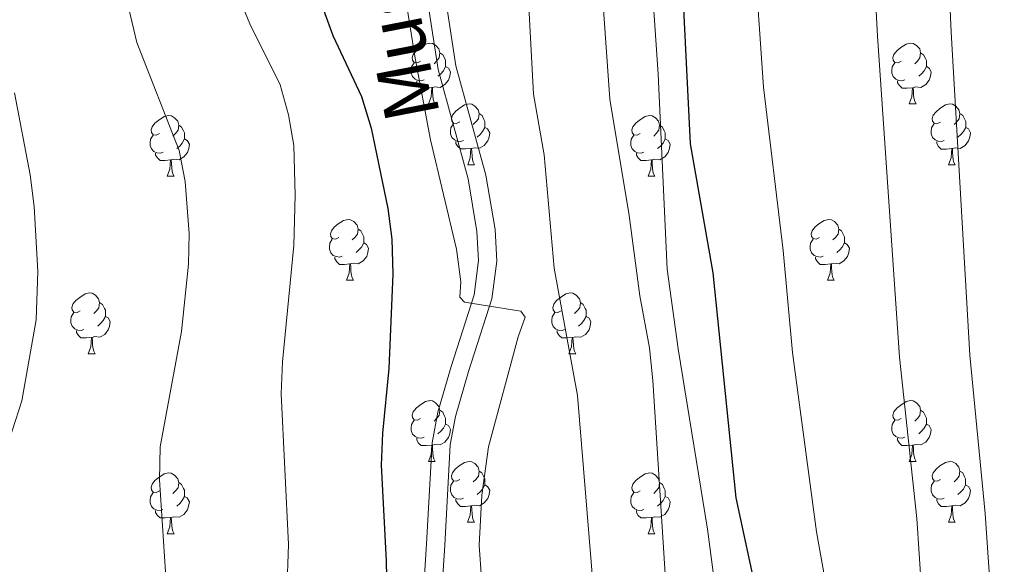
# Model space of a CAD drawing. Units: metres. Extents: x 643348 to 647865, y 4764241 to 4767305.
# Drawn here: x 644563 to 644726, y 4765446 to 4765536 of the extents above; entities that cross this region are included whole.
import ezdxf
from ezdxf.enums import TextEntityAlignment as Align

# ---------------------------------------------------------------- set-up
doc = ezdxf.new("R2010")
doc.units = ezdxf.units.M
doc.header["$MEASUREMENT"] = 0
doc.linetypes.add('DGN Style 3', pattern=[1147.6976, 819.784, -327.9136])
for name, color, linetype, lineweight in [('Nivel 21', 7, 'Continuous', 0), ('Nivel 36', 7, 'Continuous', 0), ('Nivel 4', 7, 'Continuous', 0), ('Nivel 44', 7, 'Continuous', 0), ('Nivel 5', 7, 'Continuous', 0), ('Nivel 61', 7, 'Continuous', 0), ('Nivel 63', 7, 'Continuous', 0)]:
    doc.layers.add(name, color=color, linetype=linetype, lineweight=lineweight)
doc.styles.add('Style-Helvetica-Narrow-Oblique', font='txt')

msp = doc.modelspace()

# ---------------------------------------------------------------- linework, layer by layer
at = {"layer": 'Nivel 21', "color": 250, "linetype": 'Continuous', "lineweight": 0}
msp.add_polyline3d([(644630.16, 4765542.06, 1005.97), (644632.34, 4765527.74, 1005.97), (644637.32, 4765509.7, 1005.24), (644638.77, 4765501.05, 1005.07), (644639.02, 4765496.27, 1004.87), (644638.3, 4765490.56, 1004.62), (644634.49, 4765478.77, 1004.63), (644632.33, 4765471.22, 1004.23), (644631.35, 4765466.17, 1003.91), (644630.44, 4765449.47, 1002.72), (644629.16, 4765429.5, 1002.3), (644628.74, 4765419.85, 1002.27), (644628.84, 4765412.28, 1002.26), (644630.69, 4765380.09, 1002.4), (644631.45, 4765364.54, 1002.89), (644631.38, 4765352.17, 1003.61), (644630.58, 4765344.59, 1003.92), (644629.14, 4765340.08, 1004.04), (644627.08, 4765335.61, 1004.14), (644621.49, 4765324.66, 1004.64)], dxfattribs=at)
at = {"layer": 'Nivel 21', "color": 250, "linetype": 'DGN Style 3', "lineweight": 0}
msp.add_polyline3d([(644633.14, 4765542.46, 1005.97), (644635.28, 4765528.36, 1005.97), (644640.25, 4765510.35, 1005.24), (644641.75, 4765501.38, 1005.07), (644642.03, 4765496.16, 1004.87), (644641.24, 4765489.9, 1004.62), (644637.36, 4765477.9, 1004.63), (644635.25, 4765470.52, 1004.23), (644634.33, 4765465.8, 1003.91), (644633.44, 4765449.29, 1002.72), (644632.15, 4765429.34, 1002.3), (644631.74, 4765419.8, 1002.27), (644631.84, 4765412.38, 1002.26), (644633.68, 4765380.24, 1002.4), (644634.45, 4765364.61, 1002.89), (644634.38, 4765352, 1003.61), (644633.53, 4765343.97, 1003.92), (644631.94, 4765338.99, 1004.04), (644629.78, 4765334.3, 1004.14), (644624.12, 4765323.21, 1004.64)], dxfattribs=at)
at = {"layer": 'Nivel 36', "color": 92, "linetype": 'Continuous', "lineweight": 0}
for p, q in [((644630.76, 4765522.08), (644631.88, 4765522.08)), ((644710.08, 4765522.08), (644711.21, 4765522.08)), ((644637.24, 4765512.05), (644638.36, 4765512.05)), ((644716.56, 4765512.04), (644717.68, 4765512.04)), ((644587.68, 4765510.14), (644588.81, 4765510.14)), ((644667.01, 4765510.14), (644668.13, 4765510.14)), ((644617.26, 4765493), (644618.38, 4765493)), ((644696.58, 4765493), (644697.71, 4765493)), ((644574.62, 4765480.86), (644575.75, 4765480.86)), ((644653.95, 4765480.86), (644655.07, 4765480.86)), ((644630.76, 4765463.09), (644631.88, 4765463.09)), ((644710.08, 4765463.09), (644711.21, 4765463.09)), ((644637.23, 4765453.05), (644638.36, 4765453.05)), ((644716.56, 4765453.05), (644717.68, 4765453.05)), ((644587.68, 4765451.15), (644588.8, 4765451.15)), ((644667, 4765451.15), (644668.13, 4765451.15))]:
    msp.add_line(p, q, dxfattribs=at)
at = {"layer": 'Nivel 36', "color": 92, "linetype": 'Continuous', "lineweight": 0, "flags": 128}
for points in [[(644629.46, 4765529.14), (644628.93, 4765528.88), (644628.4, 4765528.93), (644628.14, 4765529.3), (644628.08, 4765529.73), (644628.24, 4765530.25), (644628.72, 4765530.84), (644629.36, 4765531.37), (644630.26, 4765531.96), (644631, 4765532.12), (644631.42, 4765532.06), (644631.96, 4765531.75), (644632.48, 4765531.16), (644632.64, 4765530.52), (644632.54, 4765529.67), (644632.11, 4765529.14), (644631.69, 4765528.72)], [(644708.78, 4765529.14), (644708.26, 4765528.88), (644707.72, 4765528.93), (644707.46, 4765529.3), (644707.4, 4765529.72), (644707.56, 4765530.24), (644708.04, 4765530.84), (644708.68, 4765531.37), (644709.58, 4765531.96), (644710.32, 4765532.12), (644710.75, 4765532.06), (644711.28, 4765531.74), (644711.81, 4765531.16), (644711.97, 4765530.52), (644711.86, 4765529.67), (644711.44, 4765529.14), (644711.02, 4765528.72)], [(644632.64, 4765530.52), (644633.12, 4765530.21), (644633.44, 4765529.57), (644633.6, 4765529.25), (644633.6, 4765528.67), (644633.6, 4765528.24), (644633.22, 4765527.55), (644632.8, 4765527.07), (644632.32, 4765526.65)], [(644711.97, 4765530.52), (644712.44, 4765530.2), (644712.76, 4765529.56), (644712.92, 4765529.24), (644712.92, 4765528.66), (644712.92, 4765528.24), (644712.55, 4765527.55), (644712.13, 4765527.07), (644711.65, 4765526.65)], [(644630.04, 4765526.06), (644629.62, 4765525.9), (644629.04, 4765525.96), (644628.56, 4765526.17), (644628.14, 4765526.6), (644627.92, 4765527.18), (644627.92, 4765527.6), (644627.98, 4765528.19), (644628.4, 4765528.88)], [(644633.6, 4765528.24), (644634.05, 4765527.99), (644634.4, 4765527.38), (644634.28, 4765526.65), (644634.08, 4765526.01), (644633.49, 4765525.27), (644632.7, 4765524.79), (644631.84, 4765524.9), (644631.42, 4765524.77)], [(644709.37, 4765526.06), (644708.94, 4765525.9), (644708.36, 4765525.96), (644707.88, 4765526.17), (644707.46, 4765526.6), (644707.24, 4765527.18), (644707.24, 4765527.6), (644707.3, 4765528.18), (644707.72, 4765528.88)], [(644712.92, 4765528.24), (644713.38, 4765527.99), (644713.72, 4765527.37), (644713.61, 4765526.65), (644713.4, 4765526.01), (644712.82, 4765525.27), (644712.02, 4765524.79), (644711.17, 4765524.9), (644710.74, 4765524.76)], [(644631.3, 4765524.77), (644630.42, 4765524.68), (644629.57, 4765524.68), (644629.14, 4765525.11), (644628.82, 4765525.59), (644628.82, 4765525.9)], [(644710.63, 4765524.76), (644709.74, 4765524.68), (644708.9, 4765524.68), (644708.47, 4765525.11), (644708.15, 4765525.58), (644708.15, 4765525.9)], [(644630.76, 4765522.08), (644631.2, 4765523.24), (644631.3, 4765524.77), (644631.42, 4765524.77), (644631.45, 4765524.18), (644631.48, 4765523.5), (644631.56, 4765522.88), (644631.67, 4765522.48), (644631.88, 4765522.08)], [(644710.08, 4765522.08), (644710.52, 4765523.24), (644710.63, 4765524.76), (644710.74, 4765524.76), (644710.78, 4765524.18), (644710.81, 4765523.5), (644710.88, 4765522.88), (644711, 4765522.48), (644711.21, 4765522.08)], [(644635.94, 4765519.11), (644635.4, 4765518.84), (644634.88, 4765518.9), (644634.61, 4765519.27), (644634.56, 4765519.69), (644634.72, 4765520.21), (644635.2, 4765520.81), (644635.83, 4765521.34), (644636.73, 4765521.92), (644637.48, 4765522.08), (644637.9, 4765522.03), (644638.43, 4765521.71), (644638.96, 4765521.13), (644639.12, 4765520.49), (644639.01, 4765519.64), (644638.58, 4765519.11), (644638.16, 4765518.68)], [(644715.26, 4765519.1), (644714.73, 4765518.84), (644714.2, 4765518.89), (644713.94, 4765519.26), (644713.88, 4765519.69), (644714.04, 4765520.21), (644714.52, 4765520.8), (644715.16, 4765521.33), (644716.06, 4765521.92), (644716.8, 4765522.08), (644717.22, 4765522.02), (644717.76, 4765521.71), (644718.28, 4765521.12), (644718.44, 4765520.48), (644718.34, 4765519.63), (644717.91, 4765519.1), (644717.49, 4765518.68)], [(644586.38, 4765517.2), (644585.85, 4765516.94), (644585.32, 4765516.99), (644585.06, 4765517.36), (644585, 4765517.79), (644585.16, 4765518.31), (644585.64, 4765518.9), (644586.28, 4765519.43), (644587.18, 4765520.02), (644587.92, 4765520.18), (644588.35, 4765520.12), (644588.88, 4765519.81), (644589.41, 4765519.22), (644589.57, 4765518.58), (644589.46, 4765517.73), (644589.03, 4765517.2), (644588.61, 4765516.78)], [(644639.12, 4765520.49), (644639.6, 4765520.17), (644639.91, 4765519.53), (644640.07, 4765519.21), (644640.07, 4765518.63), (644640.07, 4765518.21), (644639.7, 4765517.52), (644639.28, 4765517.04), (644638.8, 4765516.62)], [(644665.71, 4765517.2), (644665.18, 4765516.94), (644664.65, 4765516.99), (644664.38, 4765517.36), (644664.33, 4765517.79), (644664.49, 4765518.31), (644664.97, 4765518.9), (644665.6, 4765519.43), (644666.5, 4765520.02), (644667.25, 4765520.18), (644667.67, 4765520.12), (644668.2, 4765519.81), (644668.73, 4765519.22), (644668.89, 4765518.58), (644668.78, 4765517.73), (644668.36, 4765517.2), (644667.94, 4765516.78)], [(644718.44, 4765520.48), (644718.92, 4765520.17), (644719.24, 4765519.53), (644719.4, 4765519.21), (644719.4, 4765518.63), (644719.4, 4765518.2), (644719.02, 4765517.51), (644718.6, 4765517.03), (644718.12, 4765516.61)], [(644589.57, 4765518.58), (644590.04, 4765518.27), (644590.36, 4765517.63), (644590.52, 4765517.31), (644590.52, 4765516.73), (644590.52, 4765516.3), (644590.15, 4765515.61), (644589.73, 4765515.13), (644589.25, 4765514.71)], [(644636.52, 4765516.03), (644636.1, 4765515.87), (644635.51, 4765515.93), (644635.04, 4765516.14), (644634.61, 4765516.56), (644634.4, 4765517.15), (644634.4, 4765517.57), (644634.45, 4765518.15), (644634.88, 4765518.84)], [(644668.89, 4765518.58), (644669.37, 4765518.27), (644669.68, 4765517.62), (644669.84, 4765517.3), (644669.84, 4765516.72), (644669.84, 4765516.3), (644669.47, 4765515.61), (644669.05, 4765515.13), (644668.57, 4765514.71)], [(644715.84, 4765516.02), (644715.42, 4765515.86), (644714.84, 4765515.92), (644714.36, 4765516.13), (644713.94, 4765516.56), (644713.72, 4765517.14), (644713.72, 4765517.56), (644713.78, 4765518.15), (644714.2, 4765518.84)], [(644586.97, 4765514.12), (644586.54, 4765513.96), (644585.96, 4765514.02), (644585.48, 4765514.23), (644585.06, 4765514.66), (644584.84, 4765515.24), (644584.84, 4765515.66), (644584.9, 4765516.25), (644585.32, 4765516.94)], [(644640.07, 4765518.21), (644640.52, 4765517.96), (644640.87, 4765517.34), (644640.76, 4765516.62), (644640.55, 4765515.98), (644639.96, 4765515.24), (644639.17, 4765514.76), (644638.32, 4765514.86), (644637.89, 4765514.73)], [(644666.29, 4765514.12), (644665.87, 4765513.96), (644665.28, 4765514.02), (644664.81, 4765514.23), (644664.38, 4765514.66), (644664.17, 4765515.24), (644664.17, 4765515.66), (644664.22, 4765516.25), (644664.65, 4765516.94)], [(644719.4, 4765518.2), (644719.85, 4765517.95), (644720.2, 4765517.34), (644720.08, 4765516.61), (644719.88, 4765515.97), (644719.29, 4765515.23), (644718.5, 4765514.75), (644717.64, 4765514.86), (644717.22, 4765514.73)], [(644590.52, 4765516.3), (644590.97, 4765516.05), (644591.32, 4765515.44), (644591.21, 4765514.71), (644591, 4765514.07), (644590.41, 4765513.33), (644589.62, 4765512.85), (644588.77, 4765512.96), (644588.34, 4765512.83)], [(644637.78, 4765514.73), (644636.89, 4765514.65), (644636.04, 4765514.65), (644635.62, 4765515.08), (644635.3, 4765515.55), (644635.3, 4765515.87)], [(644669.84, 4765516.3), (644670.3, 4765516.05), (644670.64, 4765515.44), (644670.53, 4765514.71), (644670.32, 4765514.07), (644669.74, 4765513.33), (644668.94, 4765512.85), (644668.09, 4765512.96), (644667.66, 4765512.83)], [(644717.1, 4765514.73), (644716.22, 4765514.64), (644715.37, 4765514.64), (644714.94, 4765515.07), (644714.62, 4765515.55), (644714.62, 4765515.86)], [(644588.23, 4765512.83), (644587.34, 4765512.74), (644586.49, 4765512.74), (644586.07, 4765513.17), (644585.75, 4765513.65), (644585.75, 4765513.96)], [(644637.24, 4765512.05), (644637.67, 4765513.21), (644637.78, 4765514.73), (644637.89, 4765514.73), (644637.92, 4765514.15), (644637.96, 4765513.46), (644638.03, 4765512.85), (644638.14, 4765512.45), (644638.36, 4765512.05)], [(644667.55, 4765512.83), (644666.66, 4765512.74), (644665.82, 4765512.74), (644665.39, 4765513.17), (644665.07, 4765513.65), (644665.07, 4765513.96)], [(644716.56, 4765512.04), (644717, 4765513.2), (644717.1, 4765514.73), (644717.22, 4765514.73), (644717.25, 4765514.14), (644717.28, 4765513.46), (644717.36, 4765512.84), (644717.47, 4765512.44), (644717.68, 4765512.04)], [(644587.68, 4765510.14), (644588.12, 4765511.3), (644588.23, 4765512.83), (644588.34, 4765512.83), (644588.37, 4765512.24), (644588.41, 4765511.56), (644588.48, 4765510.94), (644588.59, 4765510.54), (644588.81, 4765510.14)], [(644667.01, 4765510.14), (644667.44, 4765511.3), (644667.55, 4765512.83), (644667.66, 4765512.83), (644667.7, 4765512.24), (644667.73, 4765511.56), (644667.8, 4765510.94), (644667.92, 4765510.54), (644668.13, 4765510.14)], [(644615.96, 4765500.06), (644615.43, 4765499.79), (644614.9, 4765499.85), (644614.63, 4765500.22), (644614.58, 4765500.64), (644614.74, 4765501.16), (644615.22, 4765501.76), (644615.85, 4765502.29), (644616.75, 4765502.87), (644617.5, 4765503.03), (644617.92, 4765502.98), (644618.45, 4765502.66), (644618.98, 4765502.08), (644619.14, 4765501.44), (644619.03, 4765500.59), (644618.61, 4765500.06), (644618.19, 4765499.63)], [(644695.28, 4765500.06), (644694.75, 4765499.79), (644694.22, 4765499.85), (644693.96, 4765500.22), (644693.9, 4765500.64), (644694.06, 4765501.16), (644694.54, 4765501.76), (644695.18, 4765502.29), (644696.08, 4765502.87), (644696.82, 4765503.03), (644697.25, 4765502.98), (644697.78, 4765502.66), (644698.31, 4765502.08), (644698.47, 4765501.44), (644698.36, 4765500.59), (644697.93, 4765500.06), (644697.51, 4765499.63)], [(644619.14, 4765501.44), (644619.62, 4765501.12), (644619.93, 4765500.48), (644620.09, 4765500.16), (644620.09, 4765499.58), (644620.09, 4765499.16), (644619.72, 4765498.47), (644619.3, 4765497.99), (644618.82, 4765497.57)], [(644698.47, 4765501.44), (644698.94, 4765501.12), (644699.26, 4765500.48), (644699.42, 4765500.16), (644699.42, 4765499.58), (644699.42, 4765499.16), (644699.05, 4765498.47), (644698.63, 4765497.99), (644698.15, 4765497.57)], [(644616.54, 4765496.98), (644616.12, 4765496.82), (644615.53, 4765496.88), (644615.06, 4765497.09), (644614.63, 4765497.51), (644614.42, 4765498.1), (644614.42, 4765498.52), (644614.47, 4765499.1), (644614.9, 4765499.79)], [(644620.09, 4765499.16), (644620.55, 4765498.91), (644620.89, 4765498.29), (644620.78, 4765497.57), (644620.57, 4765496.93), (644619.99, 4765496.19), (644619.19, 4765495.71), (644618.34, 4765495.81), (644617.91, 4765495.68)], [(644695.87, 4765496.98), (644695.44, 4765496.82), (644694.86, 4765496.88), (644694.38, 4765497.09), (644693.96, 4765497.51), (644693.74, 4765498.1), (644693.74, 4765498.52), (644693.8, 4765499.1), (644694.22, 4765499.79)], [(644699.42, 4765499.16), (644699.87, 4765498.91), (644700.22, 4765498.29), (644700.11, 4765497.57), (644699.9, 4765496.93), (644699.31, 4765496.19), (644698.52, 4765495.71), (644697.67, 4765495.81), (644697.24, 4765495.68)], [(644617.8, 4765495.68), (644616.91, 4765495.6), (644616.07, 4765495.6), (644615.64, 4765496.03), (644615.32, 4765496.5), (644615.32, 4765496.82)], [(644697.13, 4765495.68), (644696.24, 4765495.6), (644695.39, 4765495.6), (644694.97, 4765496.03), (644694.65, 4765496.5), (644694.65, 4765496.82)], [(644617.26, 4765493), (644617.69, 4765494.16), (644617.8, 4765495.68), (644617.91, 4765495.68), (644617.95, 4765495.1), (644617.98, 4765494.41), (644618.05, 4765493.8), (644618.17, 4765493.4), (644618.38, 4765493)], [(644696.58, 4765493), (644697.02, 4765494.16), (644697.13, 4765495.68), (644697.24, 4765495.68), (644697.27, 4765495.1), (644697.31, 4765494.41), (644697.38, 4765493.8), (644697.49, 4765493.4), (644697.71, 4765493)], [(644573.32, 4765487.92), (644572.79, 4765487.66), (644572.26, 4765487.71), (644572, 4765488.08), (644571.94, 4765488.5), (644572.1, 4765489.02), (644572.58, 4765489.62), (644573.22, 4765490.15), (644574.12, 4765490.74), (644574.86, 4765490.9), (644575.29, 4765490.84), (644575.82, 4765490.52), (644576.35, 4765489.94), (644576.51, 4765489.3), (644576.4, 4765488.45), (644575.97, 4765487.92), (644575.55, 4765487.5)], [(644652.65, 4765487.92), (644652.12, 4765487.65), (644651.59, 4765487.71), (644651.32, 4765488.08), (644651.27, 4765488.5), (644651.43, 4765489.02), (644651.91, 4765489.62), (644652.54, 4765490.15), (644653.44, 4765490.73), (644654.19, 4765490.89), (644654.61, 4765490.84), (644655.14, 4765490.52), (644655.67, 4765489.94), (644655.83, 4765489.3), (644655.72, 4765488.45), (644655.3, 4765487.92), (644654.88, 4765487.49)], [(644576.51, 4765489.3), (644576.98, 4765488.98), (644577.3, 4765488.34), (644577.46, 4765488.02), (644577.46, 4765487.44), (644577.46, 4765487.02), (644577.09, 4765486.33), (644576.67, 4765485.85), (644576.19, 4765485.43)], [(644655.83, 4765489.3), (644656.31, 4765488.98), (644656.62, 4765488.34), (644656.78, 4765488.02), (644656.78, 4765487.44), (644656.78, 4765487.02), (644656.41, 4765486.33), (644655.99, 4765485.85), (644655.51, 4765485.43)], [(644573.91, 4765484.84), (644573.48, 4765484.68), (644572.9, 4765484.74), (644572.42, 4765484.95), (644572, 4765485.38), (644571.78, 4765485.96), (644571.78, 4765486.38), (644571.84, 4765486.96), (644572.26, 4765487.66)], [(644653.23, 4765484.84), (644652.81, 4765484.68), (644652.22, 4765484.74), (644651.75, 4765484.95), (644651.32, 4765485.37), (644651.11, 4765485.96), (644651.11, 4765486.38), (644651.16, 4765486.96), (644651.59, 4765487.65)], [(644577.46, 4765487.02), (644577.91, 4765486.77), (644578.26, 4765486.16), (644578.15, 4765485.43), (644577.94, 4765484.79), (644577.35, 4765484.05), (644576.56, 4765483.57), (644575.71, 4765483.68), (644575.28, 4765483.54)], [(644656.78, 4765487.02), (644657.24, 4765486.77), (644657.58, 4765486.15), (644657.47, 4765485.43), (644657.26, 4765484.79), (644656.68, 4765484.05), (644655.88, 4765483.57), (644655.03, 4765483.67), (644654.6, 4765483.54)], [(644575.17, 4765483.54), (644574.28, 4765483.46), (644573.43, 4765483.46), (644573.01, 4765483.89), (644572.69, 4765484.36), (644572.69, 4765484.68)], [(644654.49, 4765483.54), (644653.6, 4765483.46), (644652.76, 4765483.46), (644652.33, 4765483.89), (644652.01, 4765484.36), (644652.01, 4765484.68)], [(644574.62, 4765480.86), (644575.06, 4765482.02), (644575.17, 4765483.54), (644575.28, 4765483.54), (644575.31, 4765482.96), (644575.35, 4765482.28), (644575.42, 4765481.66), (644575.53, 4765481.26), (644575.75, 4765480.86)], [(644653.95, 4765480.86), (644654.38, 4765482.02), (644654.49, 4765483.54), (644654.6, 4765483.54), (644654.64, 4765482.96), (644654.67, 4765482.27), (644654.74, 4765481.66), (644654.86, 4765481.26), (644655.07, 4765480.86)], [(644629.46, 4765470.15), (644628.93, 4765469.88), (644628.4, 4765469.94), (644628.13, 4765470.31), (644628.08, 4765470.73), (644628.24, 4765471.25), (644628.72, 4765471.85), (644629.35, 4765472.38), (644630.25, 4765472.96), (644631, 4765473.12), (644631.42, 4765473.07), (644631.95, 4765472.75), (644632.48, 4765472.17), (644632.64, 4765471.53), (644632.53, 4765470.68), (644632.11, 4765470.15), (644631.69, 4765469.72)], [(644708.78, 4765470.15), (644708.25, 4765469.88), (644707.72, 4765469.94), (644707.46, 4765470.31), (644707.4, 4765470.73), (644707.56, 4765471.25), (644708.04, 4765471.85), (644708.68, 4765472.38), (644709.58, 4765472.96), (644710.32, 4765473.12), (644710.75, 4765473.07), (644711.28, 4765472.75), (644711.81, 4765472.17), (644711.97, 4765471.53), (644711.86, 4765470.68), (644711.43, 4765470.15), (644711.01, 4765469.72)], [(644632.64, 4765471.53), (644633.12, 4765471.21), (644633.43, 4765470.57), (644633.59, 4765470.25), (644633.59, 4765469.67), (644633.59, 4765469.25), (644633.22, 4765468.56), (644632.8, 4765468.08), (644632.32, 4765467.66)], [(644711.97, 4765471.53), (644712.44, 4765471.21), (644712.76, 4765470.57), (644712.92, 4765470.25), (644712.92, 4765469.67), (644712.92, 4765469.25), (644712.55, 4765468.56), (644712.13, 4765468.08), (644711.65, 4765467.66)], [(644630.04, 4765467.07), (644629.62, 4765466.91), (644629.03, 4765466.97), (644628.56, 4765467.18), (644628.13, 4765467.6), (644627.92, 4765468.19), (644627.92, 4765468.61), (644627.97, 4765469.19), (644628.4, 4765469.88)], [(644709.37, 4765467.07), (644708.94, 4765466.91), (644708.36, 4765466.97), (644707.88, 4765467.18), (644707.46, 4765467.6), (644707.24, 4765468.19), (644707.24, 4765468.61), (644707.3, 4765469.19), (644707.72, 4765469.88)], [(644633.59, 4765469.25), (644634.05, 4765469), (644634.39, 4765468.38), (644634.28, 4765467.66), (644634.07, 4765467.02), (644633.49, 4765466.28), (644632.69, 4765465.8), (644631.84, 4765465.9), (644631.41, 4765465.77)], [(644712.92, 4765469.25), (644713.37, 4765469), (644713.72, 4765468.38), (644713.61, 4765467.66), (644713.4, 4765467.02), (644712.81, 4765466.28), (644712.02, 4765465.8), (644711.17, 4765465.9), (644710.74, 4765465.77)], [(644631.3, 4765465.77), (644630.41, 4765465.69), (644629.57, 4765465.69), (644629.14, 4765466.12), (644628.82, 4765466.59), (644628.82, 4765466.91)], [(644710.63, 4765465.77), (644709.74, 4765465.69), (644708.89, 4765465.69), (644708.47, 4765466.12), (644708.15, 4765466.59), (644708.15, 4765466.91)], [(644630.76, 4765463.09), (644631.19, 4765464.25), (644631.3, 4765465.77), (644631.41, 4765465.77), (644631.45, 4765465.19), (644631.48, 4765464.5), (644631.55, 4765463.89), (644631.67, 4765463.49), (644631.88, 4765463.09)], [(644710.08, 4765463.09), (644710.52, 4765464.25), (644710.63, 4765465.77), (644710.74, 4765465.77), (644710.77, 4765465.19), (644710.81, 4765464.5), (644710.88, 4765463.89), (644710.99, 4765463.49), (644711.21, 4765463.09)], [(644635.93, 4765460.11), (644635.4, 4765459.85), (644634.87, 4765459.9), (644634.61, 4765460.27), (644634.55, 4765460.7), (644634.71, 4765461.22), (644635.19, 4765461.81), (644635.83, 4765462.34), (644636.73, 4765462.93), (644637.47, 4765463.09), (644637.9, 4765463.03), (644638.43, 4765462.72), (644638.96, 4765462.13), (644639.12, 4765461.49), (644639.01, 4765460.64), (644638.58, 4765460.11), (644638.16, 4765459.69)], [(644715.26, 4765460.11), (644714.73, 4765459.85), (644714.2, 4765459.9), (644713.93, 4765460.27), (644713.88, 4765460.7), (644714.04, 4765461.22), (644714.52, 4765461.81), (644715.15, 4765462.34), (644716.05, 4765462.93), (644716.8, 4765463.09), (644717.22, 4765463.03), (644717.75, 4765462.72), (644718.28, 4765462.13), (644718.44, 4765461.49), (644718.33, 4765460.64), (644717.91, 4765460.11), (644717.49, 4765459.69)], [(644586.38, 4765458.21), (644585.85, 4765457.94), (644585.32, 4765458), (644585.06, 4765458.37), (644585, 4765458.8), (644585.16, 4765459.32), (644585.64, 4765459.91), (644586.28, 4765460.44), (644587.18, 4765461.02), (644587.92, 4765461.18), (644588.34, 4765461.13), (644588.88, 4765460.82), (644589.4, 4765460.23), (644589.56, 4765459.59), (644589.46, 4765458.74), (644589.03, 4765458.21), (644588.61, 4765457.78)], [(644639.12, 4765461.49), (644639.59, 4765461.18), (644639.91, 4765460.54), (644640.07, 4765460.22), (644640.07, 4765459.64), (644640.07, 4765459.21), (644639.7, 4765458.52), (644639.28, 4765458.04), (644638.8, 4765457.62)], [(644665.7, 4765458.21), (644665.18, 4765457.94), (644664.64, 4765458), (644664.38, 4765458.37), (644664.32, 4765458.79), (644664.48, 4765459.31), (644664.96, 4765459.91), (644665.6, 4765460.44), (644666.5, 4765461.02), (644667.24, 4765461.18), (644667.67, 4765461.13), (644668.2, 4765460.81), (644668.73, 4765460.23), (644668.89, 4765459.59), (644668.78, 4765458.74), (644668.36, 4765458.21), (644667.94, 4765457.78)], [(644718.44, 4765461.49), (644718.92, 4765461.18), (644719.23, 4765460.54), (644719.39, 4765460.22), (644719.39, 4765459.64), (644719.39, 4765459.21), (644719.02, 4765458.52), (644718.6, 4765458.04), (644718.12, 4765457.62)], [(644589.56, 4765459.59), (644590.04, 4765459.28), (644590.36, 4765458.64), (644590.52, 4765458.32), (644590.52, 4765457.74), (644590.52, 4765457.31), (644590.14, 4765456.62), (644589.72, 4765456.14), (644589.24, 4765455.72)], [(644636.52, 4765457.03), (644636.09, 4765456.87), (644635.51, 4765456.93), (644635.03, 4765457.14), (644634.61, 4765457.57), (644634.39, 4765458.15), (644634.39, 4765458.57), (644634.45, 4765459.16), (644634.87, 4765459.85)], [(644640.07, 4765459.21), (644640.52, 4765458.96), (644640.87, 4765458.35), (644640.76, 4765457.62), (644640.55, 4765456.98), (644639.96, 4765456.24), (644639.17, 4765455.76), (644638.32, 4765455.87), (644637.89, 4765455.74)], [(644668.89, 4765459.59), (644669.36, 4765459.27), (644669.68, 4765458.63), (644669.84, 4765458.31), (644669.84, 4765457.73), (644669.84, 4765457.31), (644669.47, 4765456.62), (644669.05, 4765456.14), (644668.57, 4765455.72)], [(644715.84, 4765457.03), (644715.42, 4765456.87), (644714.83, 4765456.93), (644714.36, 4765457.14), (644713.93, 4765457.57), (644713.72, 4765458.15), (644713.72, 4765458.57), (644713.77, 4765459.16), (644714.2, 4765459.85)], [(644719.39, 4765459.21), (644719.85, 4765458.96), (644720.19, 4765458.35), (644720.08, 4765457.62), (644719.87, 4765456.98), (644719.29, 4765456.24), (644718.49, 4765455.76), (644717.64, 4765455.87), (644717.21, 4765455.74)], [(644586.96, 4765455.13), (644586.54, 4765454.97), (644585.96, 4765455.03), (644585.48, 4765455.24), (644585.06, 4765455.66), (644584.84, 4765456.25), (644584.84, 4765456.67), (644584.9, 4765457.26), (644585.32, 4765457.94)], [(644590.52, 4765457.31), (644590.97, 4765457.06), (644591.32, 4765456.44), (644591.2, 4765455.72), (644591, 4765455.08), (644590.41, 4765454.34), (644589.62, 4765453.86), (644588.76, 4765453.96), (644588.34, 4765453.84)], [(644637.78, 4765455.74), (644636.89, 4765455.65), (644636.04, 4765455.65), (644635.62, 4765456.08), (644635.3, 4765456.56), (644635.3, 4765456.87)], [(644666.29, 4765455.13), (644665.86, 4765454.97), (644665.28, 4765455.03), (644664.8, 4765455.24), (644664.38, 4765455.66), (644664.16, 4765456.25), (644664.16, 4765456.67), (644664.22, 4765457.25), (644664.64, 4765457.94)], [(644669.84, 4765457.31), (644670.3, 4765457.06), (644670.64, 4765456.44), (644670.53, 4765455.72), (644670.32, 4765455.08), (644669.74, 4765454.34), (644668.94, 4765453.86), (644668.09, 4765453.96), (644667.66, 4765453.83)], [(644717.1, 4765455.74), (644716.21, 4765455.65), (644715.37, 4765455.65), (644714.94, 4765456.08), (644714.62, 4765456.56), (644714.62, 4765456.87)], [(644637.23, 4765453.05), (644637.67, 4765454.21), (644637.78, 4765455.74), (644637.89, 4765455.74), (644637.92, 4765455.15), (644637.96, 4765454.47), (644638.03, 4765453.85), (644638.14, 4765453.45), (644638.36, 4765453.05)], [(644716.56, 4765453.05), (644716.99, 4765454.21), (644717.1, 4765455.74), (644717.21, 4765455.74), (644717.25, 4765455.15), (644717.28, 4765454.47), (644717.35, 4765453.85), (644717.47, 4765453.45), (644717.68, 4765453.05)], [(644588.22, 4765453.84), (644587.34, 4765453.75), (644586.49, 4765453.75), (644586.06, 4765454.18), (644585.74, 4765454.66), (644585.74, 4765454.97)], [(644587.68, 4765451.15), (644588.12, 4765452.31), (644588.22, 4765453.84), (644588.34, 4765453.84), (644588.37, 4765453.25), (644588.4, 4765452.56), (644588.48, 4765451.95), (644588.59, 4765451.55), (644588.8, 4765451.15)], [(644667.55, 4765453.83), (644666.66, 4765453.75), (644665.82, 4765453.75), (644665.39, 4765454.18), (644665.07, 4765454.65), (644665.07, 4765454.97)], [(644667, 4765451.15), (644667.44, 4765452.31), (644667.55, 4765453.83), (644667.66, 4765453.83), (644667.7, 4765453.25), (644667.73, 4765452.56), (644667.8, 4765451.95), (644667.92, 4765451.55), (644668.13, 4765451.15)]]:
    msp.add_lwpolyline(points, dxfattribs=at)
at = {"layer": 'Nivel 4', "color": 36, "linetype": 'Continuous', "lineweight": 30, "flags": 128}
for points, elevation in [([(644663.17, 4765329.16), (644670.89, 4765343.7), (644681.31, 4765369.8), (644684.52, 4765382.36), (644686.09, 4765393.15), (644686.78, 4765400.92), (644686.24, 4765417.09), (644684.45, 4765443.53), (644681.56, 4765457.06), (644677.73, 4765494.2), (644674, 4765515.47), (644672.54, 4765545.63)], 1025), ([(644613.21, 4765538.2), (644614.99, 4765533.38), (644619.73, 4765523.33), (644621.32, 4765518.09), (644624.07, 4765504.84), (644624.72, 4765499.79), (644624.86, 4765493.98), (644624.25, 4765478.42), (644623.16, 4765467.74), (644622.94, 4765462.47), (644623.8, 4765446.7), (644624.19, 4765427.78), (644626.68, 4765373.4), (644625.24, 4765354.51), (644624.7, 4765352.06), (644622.3, 4765347.24), (644613.68, 4765336.88), (644610.73, 4765332.56), (644605.26, 4765323.02)], 1000)]:
    msp.add_lwpolyline(points, dxfattribs=dict(at, elevation=elevation))
at = {"layer": 'Nivel 5', "color": 36, "linetype": 'Continuous', "lineweight": 0, "flags": 128}
for points, elevation in [([(644715.8, 4765561.31), (644716.99, 4765533.92), (644720.08, 4765480.64), (644722.59, 4765454.5), (644723.98, 4765434.44), (644724.45, 4765416.04), (644723.6, 4765405.21), (644721, 4765388.91), (644717.36, 4765372.4), (644714.71, 4765362.58), (644712.74, 4765353.8), (644710.21, 4765344.62), (644693, 4765291.39)], 1040), ([(644685.63, 4765308.71), (644707.64, 4765381.48), (644709.74, 4765391.08), (644712.39, 4765406.02), (644713.26, 4765417.29), (644712.49, 4765436.2), (644711.35, 4765453.66), (644708.48, 4765480.28), (644704.86, 4765533.29), (644703.55, 4765558.15)], 1035), ([(644666.86, 4765553.64), (644668.66, 4765526.98), (644670.14, 4765494.82), (644671.94, 4765481.68), (644676.78, 4765451.93), (644678.54, 4765438.55), (644679.75, 4765421.96), (644679.93, 4765413.92), (644678.66, 4765403.09), (644676.31, 4765389.96), (644672.56, 4765374.38), (644669.43, 4765364.07), (644667.5, 4765358.58), (644660.32, 4765341.86), (644647.1, 4765309.45)], 1020), ([(644625.17, 4765551), (644628.59, 4765529.62), (644631.09, 4765516.18), (644635.41, 4765498.13), (644636.08, 4765492.71), (644635.93, 4765490.2), (644636.72, 4765489.37), (644646.03, 4765487.87), (644646.72, 4765486.89), (644645.55, 4765483.62), (644640.66, 4765465.47), (644639.59, 4765457.54), (644639.11, 4765449.28), (644639.92, 4765438.26), (644641.55, 4765427.03), (644643.27, 4765402.71), (644644.91, 4765392.26), (644645.14, 4765386.87), (644645.06, 4765371.49), (644642.32, 4765353.04), (644640.05, 4765345.73), (644634.43, 4765334.27), (644625.49, 4765321.7)], 1005), ([(644658.78, 4765550.15), (644660.71, 4765522.88), (644663.9, 4765503.66), (644665.64, 4765490.43), (644667.26, 4765481.84), (644667.77, 4765476.46), (644670.22, 4765438.49), (644669.15, 4765414.15), (644667.99, 4765403.06), (644665.65, 4765392.26), (644660.61, 4765373.32), (644654.84, 4765349.15), (644650.88, 4765335.93), (644648.82, 4765331.05), (644642.65, 4765318.54)], 1015), ([(644684.45, 4765548.01), (644686.02, 4765524.85), (644689.27, 4765497.87), (644690.84, 4765481.07), (644694.81, 4765451.49), (644699.03, 4765427.81), (644700.78, 4765412.76), (644701.19, 4765406.81), (644700.85, 4765401.76), (644698.83, 4765387.68), (644696.24, 4765374.21), (644693, 4765362.69), (644685.6, 4765344.64), (644678.13, 4765325.93)], 1030), ([(644647.09, 4765542.27), (644648.09, 4765523.72), (644649.87, 4765513.7), (644651.53, 4765494.96), (644655.35, 4765473.94), (644658.27, 4765438.5), (644660.53, 4765400.08), (644660, 4765395.14), (644656.58, 4765380.4), (644655.55, 4765372.66), (644652.97, 4765358.62), (644651.58, 4765353.62), (644646.63, 4765340.3), (644639.53, 4765328.22)], 1010), ([(644599.37, 4765540.05), (644601.31, 4765535.28), (644606.31, 4765525.25), (644607.68, 4765520.28), (644608.54, 4765515.23), (644608.78, 4765507.04), (644608.55, 4765498.71), (644606.67, 4765479.54), (644606.44, 4765474.23), (644607.7, 4765449.4), (644607.41, 4765441.45)], 995), ([(644581.38, 4765537.58), (644582.66, 4765532.2), (644589.61, 4765514.42), (644590.61, 4765509.28), (644591.28, 4765500.71), (644591.19, 4765495.63), (644590.03, 4765484.52), (644586.5, 4765465.51), (644586.38, 4765460.05), (644587.38, 4765444.88)], 990), ([(644562.45, 4765523.92), (644565.04, 4765510.39), (644565.73, 4765505.17), (644566.32, 4765494.42), (644566.02, 4765486.45), (644563.65, 4765473.06), (644560.49, 4765463.17)], 985)]:
    msp.add_lwpolyline(points, dxfattribs=dict(at, elevation=elevation))
at = {"layer": 'Nivel 61', "color": 250, "linetype": 'Continuous', "lineweight": 0}
msp.add_3dface([(644290.03, 4764653.27), (644241.19, 4766966.83), (647635.14, 4767039.2), (647685.14, 4764725.61)], dxfattribs=at)
at = {"layer": 'Nivel 63', "color": 7, "linetype": 'Continuous', "lineweight": 0}
msp.add_3dface([(643411.5, 4764240.76), (643348.2, 4767210.12), (647802.08, 4767305.01), (647865.37, 4764335.66)], dxfattribs=at)

# ---------------------------------------------------------------- texts
at = {"layer": 'Nivel 44', "color": 250, "linetype": 'Continuous', "lineweight": 0, "style": 'Style-Helvetica-Narrow-Oblique'}
msp.add_text('Mustako', height=9, rotation=101.0149, dxfattribs=at).set_placement((644628.03, 4765544.25, 1005.48), align=Align.CENTER)

doc.saveas('drawing.dxf')
